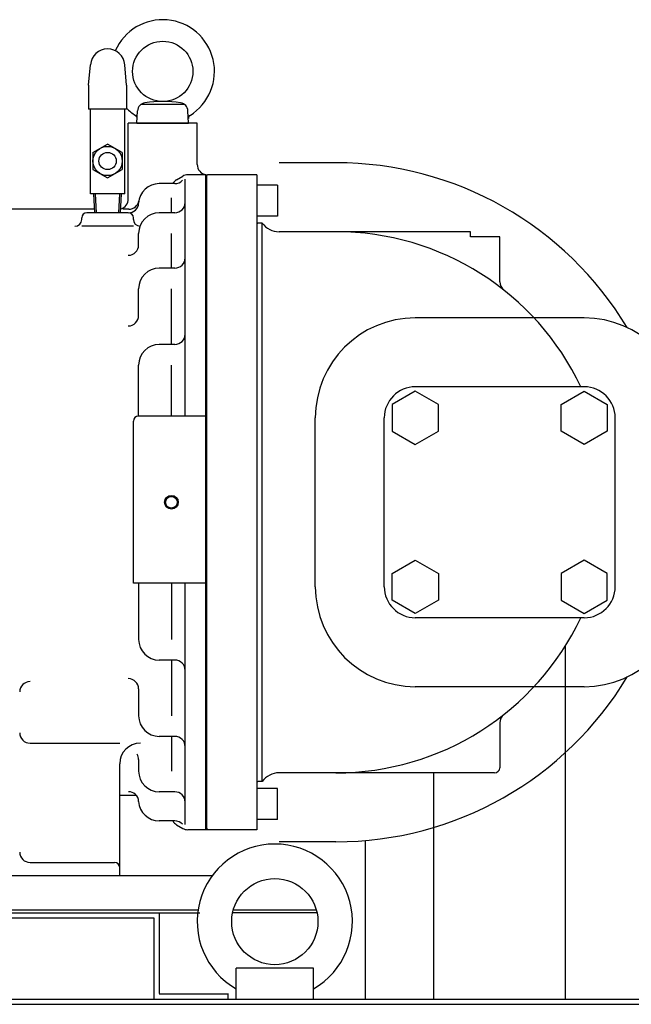
# Model space of a CAD drawing. Extents: x -1301 to 1779, y -628 to 1785.
# Drawn here: x 352 to 707, y 1012 to 1583 of the extents above; entities that cross this region are included whole.
import ezdxf

# ---------------------------------------------------------------- set-up
doc = ezdxf.new("R2010")
doc.units = 0
doc.header["$LTSCALE"] = 20
doc.layers.add('DETAIL', color=5, linetype='CONTINUOUS')
doc.layers.add('OUTLINE', color=3, linetype='CONTINUOUS')

msp = doc.modelspace()

# ---------------------------------------------------------------- linework, layer by layer
at = {"layer": 'DETAIL'}
for p, q in [((391.9, 1545.31), (392.94, 1557.17)), ((413.9, 1545.31), (412.86, 1557.17)), ((391.9, 1545.31), (391.9, 1531.3)), ((413.9, 1545.31), (413.9, 1531.3)), ((413.9, 1531.3), (391.9, 1531.3)), ((392.9, 1482.3), (392.9, 1531.3)), ((412.9, 1482.3), (412.9, 1531.3)), ((422.49, 1534.3), (447.31, 1534.3)), ((419.9, 1523.3), (420.27, 1530.4)), ((449.9, 1523.3), (449.53, 1530.4)), ((454.9, 1523.3), (414.9, 1523.3)), ((414.9, 1479.3), (414.9, 1523.3)), ((419.9, 1523.3), (449.9, 1523.3)), ((454.9, 1499.3), (454.9, 1523.3)), ((394.4, 1506.21), (402.9, 1511.11)), ((411.4, 1506.21), (402.9, 1511.11)), ((394.4, 1506.21), (394.4, 1496.39)), ((411.4, 1506.21), (411.4, 1496.39)), ((535.4, 1500.3), (502.4, 1500.3)), ((394.4, 1496.39), (402.9, 1491.49)), ((402.9, 1491.49), (411.4, 1496.39)), ((442.9, 1490.41), (446.51, 1492.5)), ((459.9, 1493.3), (449.51, 1493.3)), ((459.9, 1113.3), (459.9, 1493.3)), ((459.9, 1113.3), (459.9, 1493.3)), ((459.9, 1493.3), (460.4, 1493.3)), ((460.4, 1113.3), (460.4, 1493.3)), ((460.4, 1492.8), (460.9, 1493.3)), ((460.4, 1113.8), (460.4, 1492.8)), ((489.4, 1493.3), (460.9, 1493.3)), ((489.4, 1493.3), (489.4, 1113.3)), ((441.9, 1488.17), (432.9, 1488.17)), ((447.9, 1353.3), (447.9, 1490.73)), ((501.4, 1487.3), (489.4, 1487.3)), ((501.4, 1487.3), (501.4, 1469.3)), ((412.9, 1482.3), (392.9, 1482.3)), ((395.48, 1471.3), (394.9, 1482.3)), ((396.48, 1471.3), (395.9, 1482.3)), ((409.32, 1471.3), (409.9, 1482.3)), ((410.32, 1471.3), (410.9, 1482.3)), ((439.9, 1471.3), (439.9, 1479.86)), ((395.37, 1473.3), (298.39, 1473.3)), ((387.9, 1467.46), (387.9, 1468.3)), ((414.9, 1471.3), (390.9, 1471.3)), ((415.17, 1473.3), (411.88, 1473.3)), ((417.9, 1467.46), (417.9, 1468.3)), ((441.9, 1471.3), (432.9, 1471.3)), ((501.4, 1469.3), (489.4, 1469.3)), ((417.9, 1463.46), (387.9, 1463.46)), ((492.65, 1465.3), (490.2, 1465.3)), ((492.65, 1141.3), (492.65, 1465.3)), ((420.9, 1452.61), (420.9, 1459.3)), ((439.9, 1439.15), (439.9, 1459.3)), ((535.4, 1460.3), (502.4, 1460.3)), ((613.46, 1460.3), (535.4, 1460.3)), ((613.46, 1457.3), (613.46, 1460.3)), ((630.4, 1457.3), (613.46, 1457.3)), ((630.4, 1431.24), (630.4, 1457.3)), ((441.9, 1439.15), (432.9, 1439.15)), ((420.9, 1411.64), (420.9, 1427.15)), ((439.9, 1394.88), (439.9, 1427.15)), ((679.4, 1410.3), (581.4, 1410.3)), ((441.9, 1394.88), (432.9, 1394.88)), ((420.9, 1353.3), (420.9, 1382.88)), ((439.9, 1353.3), (439.9, 1382.88)), ((581.4, 1367.75), (568.02, 1360.02)), ((679.4, 1370.3), (581.4, 1370.3)), ((594.78, 1360.02), (581.4, 1367.75)), ((666.02, 1360.02), (679.4, 1367.75)), ((679.4, 1367.75), (692.78, 1360.02)), ((568.02, 1360.02), (568.02, 1344.58)), ((594.78, 1344.58), (594.78, 1360.02)), ((666.02, 1344.58), (666.02, 1360.02)), ((692.78, 1360.02), (692.78, 1344.58)), ((417.9, 1256.3), (417.9, 1350.3)), ((459.9, 1353.3), (420.9, 1353.3)), ((523.4, 1254.3), (523.4, 1352.3)), ((563.4, 1254.3), (563.4, 1352.3)), ((697.4, 1254.3), (697.4, 1352.3)), ((568.02, 1344.58), (581.4, 1336.85)), ((581.4, 1336.85), (594.78, 1344.58)), ((679.4, 1336.85), (666.02, 1344.58)), ((692.78, 1344.58), (679.4, 1336.85)), ((568.02, 1262.02), (581.4, 1269.75)), ((581.4, 1269.75), (594.78, 1262.02)), ((679.4, 1269.75), (666.02, 1262.02)), ((692.78, 1262.02), (679.4, 1269.75)), ((568.02, 1246.58), (568.02, 1262.02)), ((594.78, 1262.02), (594.78, 1246.58)), ((666.02, 1262.02), (666.02, 1246.58)), ((692.78, 1246.58), (692.78, 1262.02)), ((459.9, 1256.3), (417.9, 1256.3)), ((420.9, 1256.3), (420.9, 1223.72)), ((439.9, 1256.3), (439.9, 1223.72)), ((447.9, 1116.3), (447.9, 1256.3)), ((581.4, 1238.85), (568.02, 1246.58)), ((594.78, 1246.58), (581.4, 1238.85)), ((666.02, 1246.58), (679.4, 1238.85)), ((679.4, 1238.85), (692.78, 1246.58)), ((679.4, 1236.3), (581.4, 1236.3)), ((668.55, 1015), (668.55, 1220.11)), ((441.9, 1211.72), (432.9, 1211.72)), ((439.9, 1211.72), (439.9, 1179.45)), ((420.9, 1194.96), (420.9, 1179.45)), ((679.4, 1196.3), (581.4, 1196.3)), ((630.4, 1175.36), (630.4, 1149.3)), ((441.9, 1167.45), (432.9, 1167.45)), ((439.9, 1167.45), (439.9, 1147.3)), ((357.9, 1163.53), (409.9, 1163.53)), ((409.9, 1086.6), (409.9, 1151.53)), ((420.9, 1153.99), (420.9, 1147.3)), ((535.4, 1146.3), (502.4, 1146.3)), ((627.4, 1146.3), (535.4, 1146.3)), ((592.25, 1015), (592.25, 1146.3)), ((501.4, 1137.3), (489.4, 1137.3)), ((492.65, 1141.3), (490.2, 1141.3)), ((501.4, 1119.3), (501.4, 1137.3)), ((409.9, 1133.3), (419.46, 1133.3)), ((441.9, 1135.3), (432.9, 1135.3)), ((441.9, 1118.43), (432.9, 1118.43)), ((442.9, 1116.19), (446.51, 1114.1)), ((501.4, 1119.3), (489.4, 1119.3)), ((459.9, 1113.3), (449.51, 1113.3)), ((460.4, 1113.3), (459.9, 1113.3)), ((460.4, 1113.8), (460.9, 1113.3)), ((489.4, 1113.3), (460.9, 1113.3)), ((535.4, 1106.3), (502.4, 1106.3)), ((552.25, 1107.02), (552.25, 1015)), ((357.9, 1094.3), (406.9, 1094.3)), ((463.6, 1086.6), (-251.7, 1086.6)), ((455.39, 1066.6), (-250.1, 1066.6)), ((-250.1, 1065), (456.46, 1065)), ((432.9, 1065), (432.9, 1018.2)), ((524.39, 1065), (475.41, 1065)), ((524.01, 1066.6), (475.79, 1066.6)), ((429.9, 1062), (329.9, 1062)), ((429.9, 1015), (429.9, 1062)), ((522.4, 1033), (477.4, 1033)), ((477.4, 1015), (477.4, 1033)), ((522.4, 1015), (522.4, 1033)), ((432.9, 1018), (472.9, 1018)), ((472.9, 1015), (472.9, 1018.2)), ((-747.1, 1015), (746.7, 1015)), ((-747.1, 1012), (746.7, 1012))]:
    msp.add_line(p, q, dxfattribs=at)
for centre, radius in [((434.9, 1553.3), 17.5), ((402.9, 1501.3), 8.5), ((402.9, 1501.3), 5), ((439.9, 1303.3), 4), ((439.9, 1303.3), 3.35), ((499.9, 1060), 25)]:
    msp.add_circle(centre, radius, dxfattribs=at)
for centre, radius, start, end in [((434.9, 1553.3), 30, 301.7862, 156.5449), ((402.9, 1556.3), 10, 5, 175), ((434.9, 1553.3), 30, 225.573, 238.2138), ((425.27, 1530.14), 5, 97.8268, 177), ((434.9, 1460.05), 75.75, 82.1732, 97.8268), ((444.53, 1530.14), 5, 3, 82.1732), ((418.04, 1526.1), 2, 357, 58.2138), ((451.76, 1526.1), 2, 121.7862, 183), ((460.9, 1499.3), 6, 180, 260.4059), ((535.4, 1303.3), 197, 30.9709, 90), ((449.51, 1487.3), 6, 90, 120), ((432.9, 1476.17), 12, 90, 176.6212), ((445.9, 1485.22), 6, 120, 150.5258), ((441.9, 1494.17), 6, 270, 318.0495), ((408.9, 1479.3), 6, 284.861, 0), ((414.93, 1477.23), 6, 270, 356.6212), ((415.17, 1479.3), 6, 270, 349.9837), ((441.9, 1477.3), 6, 270, 0), ((390.9, 1468.3), 3, 90, 180), ((414.9, 1468.3), 3, 0, 90), ((432.9, 1459.3), 12, 90, 180), ((383.9, 1467.46), 4, 270, 0), ((421.9, 1467.46), 4, 180, 266.3952), ((490.2, 1466.1), 0.8, 180, 270), ((502.4, 1472.3), 12, 215.6853, 270), ((535.4, 1303.3), 157, 25.2616, 90), ((414.9, 1452.61), 6, 270, 0), ((441.9, 1445.15), 6, 270, 0), ((432.9, 1427.15), 12, 90, 180), ((636.4, 1431.24), 6, 180, 231.7107), ((414.9, 1411.64), 6, 270, 0), ((581.4, 1352.3), 58, 90, 180), ((679.4, 1352.3), 58, 0, 90), ((441.9, 1400.88), 6, 270, 0), ((432.9, 1382.88), 12, 90, 180), ((581.4, 1352.3), 18, 90, 180), ((679.4, 1352.3), 18, 0, 90), ((420.9, 1350.3), 3, 90, 180), ((581.4, 1254.3), 58, 180, 270), ((581.4, 1254.3), 18, 180, 270), ((679.4, 1254.3), 58, 270, 0), ((679.4, 1254.3), 18, 270, 0), ((535.4, 1303.3), 157, 270, 334.7384), ((432.9, 1223.72), 12, 180, 270), ((441.9, 1205.72), 6, 0, 90), ((414.9, 1194.96), 6, 0, 90), ((535.4, 1303.3), 197, 270, 329.0291), ((357.9, 1193.24), 6, 90, 180), ((432.9, 1179.45), 12, 180, 270), ((636.4, 1175.36), 6, 128.2893, 180), ((357.9, 1169.53), 6, 180, 270), ((441.9, 1161.45), 6, 0, 90), ((421.9, 1151.53), 12, 90, 180), ((414.9, 1153.99), 6, 360, 31.8583), ((627.4, 1149.3), 3, 270, 0), ((432.9, 1147.3), 12, 180, 270), ((502.4, 1134.3), 12, 90, 144.3147), ((490.2, 1140.5), 0.8, 90, 180), ((414.93, 1129.37), 6, 3.3788, 90), ((441.9, 1129.3), 6, 0, 90), ((432.9, 1130.43), 12, 183.3788, 270), ((445.9, 1121.38), 6, 209.4742, 240), ((441.9, 1112.43), 6, 41.9505, 90), ((449.51, 1119.3), 6, 240, 270), ((499.9, 1060), 45, 300, 240), ((357.9, 1100.3), 6, 180, 270), ((406.9, 1091.3), 3, 0, 90)]:
    msp.add_arc(centre, radius, start, end, dxfattribs=at)
at = {"layer": 'OUTLINE'}
for p, q in [((391.9, 1545.31), (392.94, 1557.17)), ((413.9, 1545.31), (412.86, 1557.17)), ((391.9, 1545.31), (391.9, 1531.3)), ((413.9, 1545.31), (413.9, 1531.3)), ((413.9, 1531.3), (391.9, 1531.3)), ((392.9, 1482.3), (392.9, 1531.3)), ((412.9, 1482.3), (412.9, 1531.3)), ((422.49, 1534.3), (447.31, 1534.3)), ((419.9, 1523.3), (420.27, 1530.4)), ((449.9, 1523.3), (449.53, 1530.4)), ((454.9, 1523.3), (414.9, 1523.3)), ((414.9, 1479.3), (414.9, 1523.3)), ((419.9, 1523.3), (449.9, 1523.3)), ((454.9, 1499.3), (454.9, 1523.3)), ((394.4, 1506.21), (402.9, 1511.11)), ((411.4, 1506.21), (402.9, 1511.11)), ((394.4, 1506.21), (394.4, 1496.39)), ((411.4, 1506.21), (411.4, 1496.39)), ((535.4, 1500.3), (502.4, 1500.3)), ((394.4, 1496.39), (402.9, 1491.49)), ((402.9, 1491.49), (411.4, 1496.39)), ((442.9, 1490.41), (446.51, 1492.5)), ((459.9, 1493.3), (449.51, 1493.3)), ((459.9, 1113.3), (459.9, 1493.3)), ((459.9, 1113.3), (459.9, 1493.3)), ((459.9, 1493.3), (460.4, 1493.3)), ((460.4, 1113.3), (460.4, 1493.3)), ((460.4, 1492.8), (460.9, 1493.3)), ((460.4, 1113.8), (460.4, 1492.8)), ((489.4, 1493.3), (460.9, 1493.3)), ((489.4, 1493.3), (489.4, 1113.3)), ((441.9, 1488.17), (432.9, 1488.17)), ((447.9, 1353.3), (447.9, 1490.73)), ((501.4, 1487.3), (489.4, 1487.3)), ((501.4, 1487.3), (501.4, 1469.3)), ((412.9, 1482.3), (392.9, 1482.3)), ((395.48, 1471.3), (394.9, 1482.3)), ((396.48, 1471.3), (395.9, 1482.3)), ((409.32, 1471.3), (409.9, 1482.3)), ((410.32, 1471.3), (410.9, 1482.3)), ((439.9, 1471.3), (439.9, 1479.86)), ((395.37, 1473.3), (298.39, 1473.3)), ((387.9, 1467.46), (387.9, 1468.3)), ((414.9, 1471.3), (390.9, 1471.3)), ((415.17, 1473.3), (411.88, 1473.3)), ((417.9, 1467.46), (417.9, 1468.3)), ((441.9, 1471.3), (432.9, 1471.3)), ((501.4, 1469.3), (489.4, 1469.3)), ((417.9, 1463.46), (387.9, 1463.46)), ((492.65, 1465.3), (490.2, 1465.3)), ((492.65, 1141.3), (492.65, 1465.3)), ((420.9, 1452.61), (420.9, 1459.3)), ((439.9, 1439.15), (439.9, 1459.3)), ((535.4, 1460.3), (502.4, 1460.3)), ((613.46, 1460.3), (535.4, 1460.3)), ((613.46, 1457.3), (613.46, 1460.3)), ((630.4, 1457.3), (613.46, 1457.3)), ((630.4, 1431.24), (630.4, 1457.3)), ((441.9, 1439.15), (432.9, 1439.15)), ((420.9, 1411.64), (420.9, 1427.15)), ((439.9, 1394.88), (439.9, 1427.15)), ((679.4, 1410.3), (581.4, 1410.3)), ((441.9, 1394.88), (432.9, 1394.88)), ((420.9, 1353.3), (420.9, 1382.88)), ((439.9, 1353.3), (439.9, 1382.88)), ((581.4, 1367.75), (568.02, 1360.02)), ((679.4, 1370.3), (581.4, 1370.3)), ((594.78, 1360.02), (581.4, 1367.75)), ((666.02, 1360.02), (679.4, 1367.75)), ((679.4, 1367.75), (692.78, 1360.02)), ((568.02, 1360.02), (568.02, 1344.58)), ((594.78, 1344.58), (594.78, 1360.02)), ((666.02, 1344.58), (666.02, 1360.02)), ((692.78, 1360.02), (692.78, 1344.58)), ((417.9, 1256.3), (417.9, 1350.3)), ((459.9, 1353.3), (420.9, 1353.3)), ((523.4, 1254.3), (523.4, 1352.3)), ((563.4, 1254.3), (563.4, 1352.3)), ((697.4, 1254.3), (697.4, 1352.3)), ((568.02, 1344.58), (581.4, 1336.85)), ((581.4, 1336.85), (594.78, 1344.58)), ((679.4, 1336.85), (666.02, 1344.58)), ((692.78, 1344.58), (679.4, 1336.85)), ((568.02, 1262.02), (581.4, 1269.75)), ((581.4, 1269.75), (594.78, 1262.02)), ((679.4, 1269.75), (666.02, 1262.02)), ((692.78, 1262.02), (679.4, 1269.75)), ((568.02, 1246.58), (568.02, 1262.02)), ((594.78, 1262.02), (594.78, 1246.58)), ((666.02, 1262.02), (666.02, 1246.58)), ((692.78, 1246.58), (692.78, 1262.02)), ((459.9, 1256.3), (417.9, 1256.3)), ((420.9, 1256.3), (420.9, 1223.72)), ((439.9, 1256.3), (439.9, 1223.72)), ((447.9, 1116.3), (447.9, 1256.3)), ((581.4, 1238.85), (568.02, 1246.58)), ((594.78, 1246.58), (581.4, 1238.85)), ((666.02, 1246.58), (679.4, 1238.85)), ((679.4, 1238.85), (692.78, 1246.58)), ((679.4, 1236.3), (581.4, 1236.3)), ((668.55, 1015), (668.55, 1220.11)), ((441.9, 1211.72), (432.9, 1211.72)), ((439.9, 1211.72), (439.9, 1179.45)), ((420.9, 1194.96), (420.9, 1179.45)), ((679.4, 1196.3), (581.4, 1196.3)), ((630.4, 1175.36), (630.4, 1149.3)), ((441.9, 1167.45), (432.9, 1167.45)), ((439.9, 1167.45), (439.9, 1147.3)), ((357.9, 1163.53), (409.9, 1163.53)), ((409.9, 1086.6), (409.9, 1151.53)), ((420.9, 1153.99), (420.9, 1147.3)), ((535.4, 1146.3), (502.4, 1146.3)), ((627.4, 1146.3), (535.4, 1146.3)), ((592.25, 1015), (592.25, 1146.3)), ((501.4, 1137.3), (489.4, 1137.3)), ((492.65, 1141.3), (490.2, 1141.3)), ((501.4, 1119.3), (501.4, 1137.3)), ((409.9, 1133.3), (419.46, 1133.3)), ((441.9, 1135.3), (432.9, 1135.3)), ((441.9, 1118.43), (432.9, 1118.43)), ((442.9, 1116.19), (446.51, 1114.1)), ((501.4, 1119.3), (489.4, 1119.3)), ((459.9, 1113.3), (449.51, 1113.3)), ((460.4, 1113.3), (459.9, 1113.3)), ((460.4, 1113.8), (460.9, 1113.3)), ((489.4, 1113.3), (460.9, 1113.3)), ((535.4, 1106.3), (502.4, 1106.3)), ((552.25, 1107.02), (552.25, 1015)), ((357.9, 1094.3), (406.9, 1094.3)), ((463.6, 1086.6), (-251.7, 1086.6)), ((455.39, 1066.6), (-250.1, 1066.6)), ((-250.1, 1065), (456.46, 1065)), ((432.9, 1065), (432.9, 1018.2)), ((524.39, 1065), (475.41, 1065)), ((524.01, 1066.6), (475.79, 1066.6)), ((429.9, 1062), (329.9, 1062)), ((429.9, 1015), (429.9, 1062)), ((477.4, 1015), (477.4, 1033)), ((522.4, 1033), (477.4, 1033)), ((522.4, 1015), (522.4, 1033)), ((432.9, 1018), (472.9, 1018)), ((472.9, 1015), (472.9, 1018.2)), ((-747.1, 1015), (746.7, 1015)), ((-747.1, 1012), (746.7, 1012))]:
    msp.add_line(p, q, dxfattribs=at)
for centre, radius in [((434.9, 1553.3), 17.5), ((402.9, 1501.3), 8.5), ((402.9, 1501.3), 5), ((439.9, 1303.3), 4), ((439.9, 1303.3), 3.35), ((499.9, 1060), 25)]:
    msp.add_circle(centre, radius, dxfattribs=at)
for centre, radius, start, end in [((434.9, 1553.3), 30, 301.7862, 156.5449), ((402.9, 1556.3), 10, 5, 175), ((434.9, 1553.3), 30, 225.573, 238.2138), ((425.27, 1530.14), 5, 97.8268, 177), ((434.9, 1460.05), 75.75, 82.1732, 97.8268), ((444.53, 1530.14), 5, 3, 82.1732), ((418.04, 1526.1), 2, 357, 58.2138), ((451.76, 1526.1), 2, 121.7862, 183), ((460.9, 1499.3), 6, 180, 260.4059), ((535.4, 1303.3), 197, 30.9709, 90), ((449.51, 1487.3), 6, 90, 120), ((432.9, 1476.17), 12, 90, 176.6212), ((445.9, 1485.22), 6, 120, 150.5258), ((441.9, 1494.17), 6, 270, 318.0495), ((408.9, 1479.3), 6, 284.861, 0), ((414.93, 1477.23), 6, 270, 356.6212), ((415.17, 1479.3), 6, 270, 349.9837), ((441.9, 1477.3), 6, 270, 0), ((390.9, 1468.3), 3, 90, 180), ((414.9, 1468.3), 3, 0, 90), ((432.9, 1459.3), 12, 90, 180), ((383.9, 1467.46), 4, 270, 0), ((421.9, 1467.46), 4, 180, 266.3952), ((490.2, 1466.1), 0.8, 180, 270), ((502.4, 1472.3), 12, 215.6853, 270), ((535.4, 1303.3), 157, 25.2616, 90), ((414.9, 1452.61), 6, 270, 0), ((441.9, 1445.15), 6, 270, 0), ((432.9, 1427.15), 12, 90, 180), ((636.4, 1431.24), 6, 180, 231.7107), ((414.9, 1411.64), 6, 270, 0), ((581.4, 1352.3), 58, 90, 180), ((679.4, 1352.3), 58, 0, 90), ((441.9, 1400.88), 6, 270, 0), ((432.9, 1382.88), 12, 90, 180), ((581.4, 1352.3), 18, 90, 180), ((679.4, 1352.3), 18, 0, 90), ((420.9, 1350.3), 3, 90, 180), ((581.4, 1254.3), 58, 180, 270), ((581.4, 1254.3), 18, 180, 270), ((679.4, 1254.3), 58, 270, 0), ((679.4, 1254.3), 18, 270, 0), ((535.4, 1303.3), 157, 270, 334.7384), ((432.9, 1223.72), 12, 180, 270), ((441.9, 1205.72), 6, 0, 90), ((414.9, 1194.96), 6, 0, 90), ((535.4, 1303.3), 197, 270, 329.0291), ((357.9, 1193.24), 6, 90, 180), ((432.9, 1179.45), 12, 180, 270), ((636.4, 1175.36), 6, 128.2893, 180), ((357.9, 1169.53), 6, 180, 270), ((441.9, 1161.45), 6, 0, 90), ((421.9, 1151.53), 12, 90, 180), ((414.9, 1153.99), 6, 360, 31.8583), ((627.4, 1149.3), 3, 270, 0), ((432.9, 1147.3), 12, 180, 270), ((502.4, 1134.3), 12, 90, 144.3147), ((490.2, 1140.5), 0.8, 90, 180), ((414.93, 1129.37), 6, 3.3788, 90), ((441.9, 1129.3), 6, 0, 90), ((432.9, 1130.43), 12, 183.3788, 270), ((445.9, 1121.38), 6, 209.4742, 240), ((441.9, 1112.43), 6, 41.9505, 90), ((449.51, 1119.3), 6, 240, 270), ((499.9, 1060), 45, 300, 240), ((357.9, 1100.3), 6, 180, 270), ((406.9, 1091.3), 3, 0, 90)]:
    msp.add_arc(centre, radius, start, end, dxfattribs=at)

doc.saveas('drawing.dxf')
